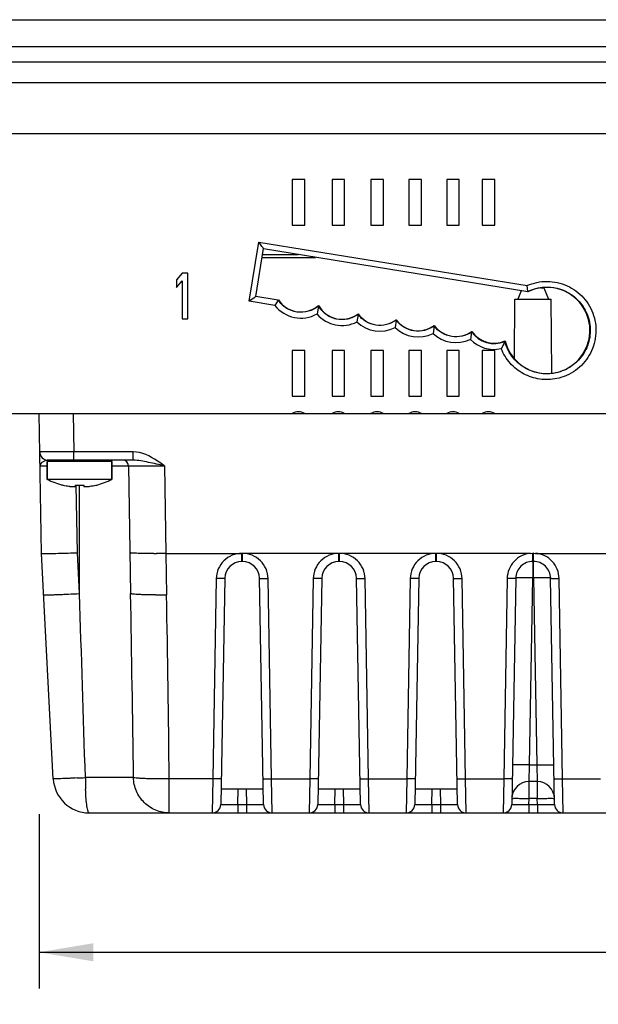
# Model space of a CAD drawing. Units: inches. Extents: x 0 to 40, y 0 to 28.
# Drawn here: x 11.4 to 13.4, y 1.9 to 5.3 of the extents above; entities that cross this region are included whole.
import ezdxf

# ---------------------------------------------------------------- set-up
doc = ezdxf.new("R2010")
doc.units = ezdxf.units.IN
doc.header["$LTSCALE"] = 2.2
doc.header["$MEASUREMENT"] = 0
doc.layers.get('0').update_dxf_attribs({"linetype": 'CONTINUOUS'})
doc.layers.add('02___PRT_ALL_AXES', color=7, linetype='CONTINUOUS')
doc.styles.get("Standard").update_dxf_attribs({"font": 'txt', "width": 0.8})
doc.dimstyles.new('DIMSTYLE_1', dxfattribs={"dimtxt": 0.15625, "dimasz": 0.1875, "dimexe": 0.125, "dimexo": 0.0625, "dimgap": 0.078125, "dimtad": 0, "dimtih": 1, "dimtoh": 1, "dimdec": 1, "dimzin": 0, "dimdsep": 46, "dimtxsty": 'STANDARD', "dimblk": '_FILLED', "dimblk1": '_FILLED', "dimblk2": '_FILLED', "dimcen": 0.09, "dimadec": 0, "dimazin": 0, "dimtp": 0.05, "dimtm": 0.05, "dimtfac": 1, "dimtdec": 1, "dimtofl": 0, "dimtmove": 0, "dimatfit": 3, "dimldrblk": '_FILLED', "dimfxl": 1, "dimtolj": 1, "dimtzin": 0, "dimarcsym": 0})

# ---------------------------------------------------------------- blocks, each defined once
blk = doc.blocks.new('_FILLED')
at = {"color": 0, "linetype": 'BYBLOCK'}
blk.add_solid([(0, 0), (-1, 0.167), (-1, -0.167)], dxfattribs=at)
blk = doc.blocks.new('*D2')
at = {"color": 2, "linetype": 'CONTINUOUS'}
for p, q in [((10.0163, 3.8691), (10.0163, 1.2997)), ((19.8531, 3.8629), (19.8531, 1.2997)), ((10.0163, 1.4247), (14.5441, 1.4247)), ((19.8531, 1.4247), (15.3253, 1.4247))]:
    blk.add_line(p, q, dxfattribs=at)
at = {"color": 2, "linetype": 'CONTINUOUS', "xscale": 0.1875, "yscale": 0.1875, "zscale": 0.1875, "rotation": 180}
blk.add_blockref('_FILLED', (10.0163, 1.4247), dxfattribs=at)
at = {"color": 2, "linetype": 'CONTINUOUS', "xscale": 0.1875, "yscale": 0.1875, "zscale": 0.1875}
blk.add_blockref('_FILLED', (19.8531, 1.4247), dxfattribs=at)
at = {"color": 2, "linetype": 'CONTINUOUS', "insert": (14.9347, 1.5028), "char_height": 0.15625, "width": 0.625, "attachment_point": 2, "line_spacing_factor": 0.9}
blk.add_mtext('249.9', dxfattribs=at)
blk = doc.blocks.new('*D3')
at = {"color": 2, "linetype": 'CONTINUOUS'}
for p, q in [((18.4111, 3.2341), (18.4111, 1.9129)), ((11.4583, 2.5141), (11.4583, 1.9129)), ((11.4583, 2.0379), (14.5441, 2.0379)), ((18.4111, 2.0379), (15.3253, 2.0379))]:
    blk.add_line(p, q, dxfattribs=at)
at = {"color": 2, "linetype": 'CONTINUOUS', "xscale": 0.1875, "yscale": 0.1875, "zscale": 0.1875, "rotation": 180}
blk.add_blockref('_FILLED', (11.4583, 2.0379), dxfattribs=at)
at = {"color": 2, "linetype": 'CONTINUOUS', "xscale": 0.1875, "yscale": 0.1875, "zscale": 0.1875}
blk.add_blockref('_FILLED', (18.4111, 2.0379), dxfattribs=at)
at = {"color": 2, "linetype": 'CONTINUOUS', "insert": (14.9347, 2.1161), "char_height": 0.15625, "width": 0.625, "attachment_point": 2, "line_spacing_factor": 0.9}
blk.add_mtext('176.6', dxfattribs=at)

msp = doc.modelspace()

# ---------------------------------------------------------------- linework, layer by layer
at = {"color": 7, "linetype": 'CONTINUOUS'}
for p, q in [((9.7437, 5.2547), (20.1256, 5.2547)), ((9.7437, 5.1625), (20.1256, 5.1625)), ((9.7437, 5.1099), (20.1256, 5.1099)), ((20.1256, 5.1085), (9.7437, 5.1085)), ((9.4229, 5.038), (20.4465, 5.038)), ((9.5705, 4.8616), (20.2989, 4.8616)), ((12.3315, 4.7037), (12.3315, 4.5463)), ((12.3748, 4.7037), (12.3315, 4.7037)), ((12.3748, 4.5463), (12.3748, 4.7037)), ((12.4692, 4.7037), (12.4692, 4.5463)), ((12.5125, 4.7037), (12.4692, 4.7037)), ((12.5125, 4.5463), (12.5125, 4.7037)), ((12.6033, 4.7037), (12.6033, 4.5463)), ((12.6466, 4.7037), (12.6033, 4.7037)), ((12.6466, 4.5463), (12.6466, 4.7037)), ((12.7345, 4.7037), (12.7345, 4.5463)), ((12.7778, 4.7037), (12.7345, 4.7037)), ((12.7778, 4.5463), (12.7778, 4.7037)), ((12.8648, 4.7037), (12.8648, 4.5463)), ((12.9081, 4.7037), (12.8648, 4.7037)), ((12.9081, 4.5463), (12.9081, 4.7037)), ((12.987, 4.7037), (12.987, 4.5463)), ((13.0303, 4.7037), (12.987, 4.7037)), ((13.0303, 4.5463), (13.0303, 4.7037)), ((12.3315, 4.5463), (12.3748, 4.5463)), ((12.4692, 4.5463), (12.5125, 4.5463)), ((12.6033, 4.5463), (12.6466, 4.5463)), ((12.7345, 4.5463), (12.7778, 4.5463)), ((12.8648, 4.5463), (12.9081, 4.5463)), ((12.987, 4.5463), (13.0303, 4.5463)), ((12.1838, 4.2835), (12.2168, 4.4876)), ((12.2168, 4.4876), (13.1422, 4.3377)), ((12.2063, 4.3002), (12.233, 4.4653)), ((12.233, 4.4654), (13.145, 4.3176)), ((12.233, 4.4653), (12.2342, 4.4638)), ((12.2295, 4.435), (12.4118, 4.435)), ((12.2311, 4.4447), (12.3521, 4.4447)), ((11.9525, 4.3809), (11.9328, 4.3574)), ((11.9328, 4.3574), (11.9328, 4.3306)), ((11.9328, 4.3306), (11.9525, 4.3541)), ((11.9721, 4.3809), (11.9525, 4.3809)), ((11.9525, 4.3541), (11.9525, 4.2234)), ((11.9721, 4.2234), (11.9721, 4.3809)), ((13.1221, 4.32), (13.1103, 4.2907)), ((13.1449, 4.3176), (13.1422, 4.3377)), ((13.19, 4.3297), (13.2, 4.3297)), ((13.2, 4.3297), (13.2158, 4.2907)), ((12.272, 4.2693), (12.1838, 4.2835)), ((12.2064, 4.3002), (12.2078, 4.3012)), ((12.2832, 4.2877), (12.2064, 4.3002)), ((12.2832, 4.2877), (12.272, 4.2693)), ((12.2832, 4.2877), (12.2839, 4.2889)), ((13.0985, 4.088), (13.1003, 4.2903)), ((13.1003, 4.2903), (13.2258, 4.2903)), ((13.228, 4.0372), (13.2258, 4.2903)), ((12.4221, 4.267), (12.4173, 4.2397)), ((12.4221, 4.267), (12.4225, 4.2689)), ((11.9525, 4.2234), (11.9721, 4.2234)), ((12.5591, 4.2381), (12.5552, 4.2124)), ((12.5591, 4.2381), (12.5593, 4.2398)), ((12.6903, 4.2182), (12.6865, 4.1925)), ((12.6903, 4.2182), (12.6906, 4.2199)), ((12.8215, 4.1985), (12.8176, 4.1728)), ((12.8214, 4.1985), (12.8217, 4.2002)), ((12.9509, 4.1776), (12.9464, 4.1519)), ((12.9509, 4.1776), (12.9512, 4.1793)), ((12.3315, 4.1132), (12.3315, 3.9557)), ((12.3748, 4.1132), (12.3315, 4.1132)), ((12.3748, 3.9557), (12.3748, 4.1132)), ((12.4692, 4.1132), (12.4692, 3.9557)), ((12.5125, 4.1132), (12.4692, 4.1132)), ((12.5125, 3.9557), (12.5125, 4.1132)), ((12.6033, 4.1132), (12.6033, 3.9557)), ((12.6466, 4.1132), (12.6033, 4.1132)), ((12.6466, 3.9557), (12.6466, 4.1132)), ((12.7345, 4.1132), (12.7345, 3.9557)), ((12.7778, 4.1132), (12.7345, 4.1132)), ((12.7778, 3.9557), (12.7778, 4.1132)), ((12.8648, 4.1132), (12.8648, 3.9557)), ((12.9081, 4.1132), (12.8648, 4.1132)), ((12.9081, 3.9557), (12.9081, 4.1132)), ((12.987, 4.1132), (12.987, 3.9557)), ((13.0303, 4.1132), (12.987, 4.1132)), ((13.0303, 3.9557), (13.0303, 4.1132)), ((12.3315, 3.9557), (12.3748, 3.9557)), ((12.4692, 3.9557), (12.5125, 3.9557)), ((12.6033, 3.9557), (12.6466, 3.9557)), ((12.7345, 3.9557), (12.7778, 3.9557)), ((12.8648, 3.9557), (12.9081, 3.9557)), ((12.987, 3.9557), (13.0303, 3.9557)), ((10.0331, 3.8966), (19.8363, 3.8966)), ((11.4667, 3.414), (11.4583, 3.8966)), ((11.5764, 3.8966), (11.5787, 3.7639)), ((11.5787, 3.7352), (11.5787, 3.7639)), ((11.7834, 3.7639), (11.5787, 3.7639)), ((11.7834, 3.7352), (11.7834, 3.7639)), ((11.4615, 3.7159), (11.4868, 3.716)), ((11.4897, 3.7352), (11.4863, 3.735)), ((11.4868, 3.7313), (11.4868, 3.6688)), ((11.7093, 3.7313), (11.4868, 3.7313)), ((11.7834, 3.7352), (11.4897, 3.7352)), ((11.7093, 3.7313), (11.7093, 3.6688)), ((11.7093, 3.7159), (11.7666, 3.7159)), ((11.7666, 3.7159), (11.7743, 3.2753)), ((11.8906, 3.7159), (11.8958, 3.414)), ((11.5415, 3.6489), (11.5417, 3.6493)), ((11.5835, 3.6455), (11.5835, 3.6493)), ((11.5907, 3.4161), (11.5866, 3.6493)), ((11.5981, 3.2753), (11.5981, 3.6489)), ((11.6126, 3.6493), (11.6126, 3.6455)), ((11.6544, 3.6493), (11.6547, 3.6489)), ((11.5075, 2.6362), (11.4667, 3.414)), ((11.5491, 3.4148), (11.5588, 3.4151)), ((11.5981, 3.2753), (11.5907, 3.4161)), ((11.8958, 3.414), (11.8637, 3.4136)), ((11.8958, 3.414), (11.8983, 3.271)), ((11.8958, 3.414), (12.1581, 3.4138)), ((12.1581, 3.3858), (12.1581, 3.4138)), ((12.8274, 3.4138), (12.1581, 3.4138)), ((12.1601, 3.3858), (12.1601, 3.4138)), ((12.4927, 3.3858), (12.4927, 3.4138)), ((12.4948, 3.3858), (12.4948, 3.4138)), ((13.1543, 3.414), (12.8274, 3.4138)), ((12.8274, 3.3858), (12.8274, 3.4138)), ((12.8294, 3.3858), (12.8294, 3.4138)), ((13.1543, 3.414), (13.162, 3.4142)), ((13.162, 3.3863), (13.162, 3.4143)), ((13.164, 3.4142), (13.162, 3.4142)), ((13.164, 3.3863), (13.164, 3.4143)), ((13.164, 3.4142), (13.1717, 3.414)), ((13.1717, 3.414), (13.4966, 3.4138)), ((12.1601, 3.3858), (12.1581, 3.3858)), ((12.4948, 3.3858), (12.4927, 3.3858)), ((12.8294, 3.3858), (12.8274, 3.3858)), ((13.164, 3.3863), (13.162, 3.3863)), ((13.162, 3.3849), (13.162, 3.3294)), ((13.164, 3.3294), (13.164, 3.3863)), ((13.103, 3.3284), (13.0893, 2.5477)), ((13.1508, 2.6846), (13.162, 3.3294)), ((13.162, 3.3294), (13.164, 3.3294)), ((13.164, 3.3294), (13.1753, 2.6846)), ((13.2367, 2.5477), (13.2231, 3.3284)), ((12.0695, 3.3268), (12.0574, 2.6362)), ((12.099, 3.3278), (12.0854, 2.5477)), ((12.2328, 2.5477), (12.2192, 3.3278)), ((12.2607, 2.6362), (12.2487, 3.3268)), ((12.4041, 3.3268), (12.3921, 2.6362)), ((12.4337, 3.3278), (12.4201, 2.5477)), ((12.5674, 2.5477), (12.5538, 3.3278)), ((12.5954, 2.6362), (12.5833, 3.3268)), ((12.7388, 3.3268), (12.7267, 2.6362)), ((12.7683, 3.3278), (12.7547, 2.5477)), ((12.9021, 2.5477), (12.8884, 3.3278)), ((12.93, 2.6362), (12.918, 3.3268)), ((13.0734, 3.3274), (13.0614, 2.6362)), ((13.2647, 2.6362), (13.2526, 3.3274)), ((11.5567, 3.2733), (11.5598, 3.2734)), ((11.86, 3.2706), (11.8567, 3.2706)), ((13.1488, 2.6266), (13.1508, 2.6846)), ((13.1508, 2.6846), (13.1753, 2.6846)), ((13.1753, 2.6846), (13.1773, 2.6266)), ((11.5898, 2.6391), (11.5831, 2.6388)), ((11.7843, 2.6405), (11.6181, 2.6405)), ((11.9076, 2.5187), (11.9076, 2.6362)), ((12.0574, 2.6362), (11.9076, 2.6362)), ((12.0574, 2.6362), (12.0559, 2.5187)), ((12.2607, 2.6362), (12.3921, 2.6362)), ((12.2623, 2.5187), (12.2607, 2.6362)), ((12.3921, 2.6362), (12.3905, 2.5187)), ((12.5954, 2.6362), (12.7267, 2.6362)), ((12.5969, 2.5187), (12.5954, 2.6362)), ((12.7267, 2.6362), (12.7252, 2.5187)), ((12.93, 2.6362), (13.0614, 2.6362)), ((12.9316, 2.5187), (12.93, 2.6362)), ((13.0614, 2.6362), (13.0598, 2.5187)), ((13.1488, 2.5685), (13.1488, 2.6266)), ((13.1773, 2.6266), (13.1488, 2.6266)), ((13.1773, 2.6266), (13.1773, 2.5685)), ((13.2647, 2.6362), (13.396, 2.6362)), ((13.2662, 2.5187), (13.2647, 2.6362)), ((12.0863, 2.6014), (12.2318, 2.6014)), ((12.1445, 2.5477), (12.1454, 2.6014)), ((12.1728, 2.6014), (12.1737, 2.5477)), ((12.421, 2.6014), (12.5665, 2.6014)), ((12.4791, 2.5477), (12.48, 2.6014)), ((12.5074, 2.6014), (12.5084, 2.5477)), ((12.7556, 2.6014), (12.9011, 2.6014)), ((12.8137, 2.5477), (12.8147, 2.6014)), ((12.8421, 2.6014), (12.843, 2.5477)), ((12.1445, 2.5477), (12.1445, 2.5187)), ((12.1445, 2.5477), (12.1737, 2.5477)), ((12.1737, 2.5477), (12.1737, 2.5187)), ((12.4791, 2.5477), (12.4791, 2.5187)), ((12.4791, 2.5477), (12.5084, 2.5477)), ((12.5084, 2.5477), (12.5084, 2.5187)), ((12.8137, 2.5477), (12.8137, 2.5187)), ((12.8137, 2.5477), (12.843, 2.5477)), ((12.843, 2.5477), (12.843, 2.5187)), ((13.1484, 2.5477), (13.1488, 2.5685)), ((13.1484, 2.5477), (13.1484, 2.5187)), ((13.1484, 2.5477), (13.1777, 2.5477)), ((13.1773, 2.5685), (13.1488, 2.5685)), ((13.1777, 2.5477), (13.1773, 2.5685)), ((13.1777, 2.5477), (13.1777, 2.5187)), ((11.6313, 2.5187), (15.5528, 2.5187))]:
    msp.add_line(p, q, dxfattribs=at)
for centre, radius, start, end in [((12.3619, 4.3393), 0.114, 217.889, 299.0889), ((12.5036, 4.3141), 0.114, 220.7573, 296.879), ((12.6347, 4.294), 0.114, 225.7104, 297.0312), ((12.7658, 4.2743), 0.114, 225.8946, 297.0334), ((13.0281, 4.2317), 0.0943, 215.0241, 293.3559), ((12.8969, 4.2546), 0.1139, 225.8923, 295.7053), ((13.0281, 4.2314), 0.1139, 224.2047, 282.5523), ((12.4678, 4.4371), 0.6651, 333.9634, 334.1184), ((12.3531, 3.8573), 0.0449, 61.1892, 118.8108), ((12.4909, 3.8573), 0.0449, 61.1892, 118.8108), ((12.6249, 3.8573), 0.0449, 61.1892, 118.8108), ((12.7561, 3.8573), 0.0449, 61.1892, 118.8108), ((12.8864, 3.8573), 0.0449, 61.1892, 118.8108), ((13.0087, 3.8573), 0.0449, 61.1892, 118.8108), ((11.4897, 3.7644), 0.0291, 181, 270), ((11.4908, 3.7313), 0.00394, 90, 180), ((11.7053, 3.7313), 0.00394, 0, 90), ((11.7469, 3.7155), 0.0197, 1, 90), ((11.5981, 3.8889), 0.2465, 243.1849, 256.0904), ((11.5981, 3.8889), 0.2465, 283.9096, 296.8151), ((11.5981, 3.8889), 0.2461, 256.7591, 261.4445), ((11.5835, 3.7917), 0.1478, 261.4413, 262.6386), ((11.5981, 3.9216), 0.2727, 266.938, 273.062), ((11.6127, 3.7917), 0.1479, 277.3614, 278.5586), ((11.5981, 3.8889), 0.2461, 278.5555, 283.2409), ((11.3528, 10.2181), 6.8061, 271.73413, 272.00295), ((11.8468, 4.7336), 1.3201, 270.3195, 270.7337), ((12.1581, 3.3268), 0.0591, 90, 179), ((12.1601, 3.3268), 0.0591, 1, 90), ((12.4927, 3.3268), 0.0591, 90, 179), ((12.4948, 3.3268), 0.0591, 1, 90), ((12.8274, 3.3268), 0.0591, 90, 179), ((12.8294, 3.3268), 0.0591, 1, 90), ((11.2446, 10.0107), 6.7447, 272.67834, 273.00366), ((-176.7077, -0.0136), 188.5107, 0.806731, 0.999689), ((11.8581, 5.5717), 2.301, 270.0458, 270.9994), ((-102.8535, 1.2728), 114.7692, 0.680658, 0.99759), ((11.6313, 2.6427), 0.124, 183, 270), ((11.12, 12.3822), 9.7544, 272.76071, 272.92681), ((12.7293, 2.6423), 1.1112, 180.0892, 181.7089), ((13.1488, 2.5675), 0.0591, 90.0001, 179.0029), ((13.1773, 2.5675), 0.0591, 1, 90), ((12.6175, 2.6391), 0.9994, 181.7177, 182.212), ((12.0559, 2.5482), 0.0295, 270, 359), ((12.2623, 2.5482), 0.0295, 181, 270), ((12.3905, 2.5482), 0.0295, 270, 359), ((12.5969, 2.5482), 0.0295, 181, 270), ((12.7252, 2.5482), 0.0295, 270, 359), ((12.9316, 2.5482), 0.0295, 181, 270), ((13.0598, 2.5482), 0.0295, 270, 359), ((13.2662, 2.5482), 0.0295, 181, 270)]:
    msp.add_arc(centre, radius, start, end, dxfattribs=at)
for centre, major_axis, start_param, end_param in [((13.2103, 4.1828), (0, 0.1486), 1.815647, 6.737452), ((12.3619, 4.3395), (0, 0.093), -4.136325, -2.432558), ((12.5036, 4.3143), (0, 0.093), -4.202575, -2.499843), ((12.6347, 4.2943), (0, 0.093), -4.087351, -2.497426), ((12.7658, 4.2746), (0, 0.093), -4.083896, -2.497491), ((12.8969, 4.2549), (0, 0.093), -4.083831, -2.519496), ((13.028, 4.2317), (0, 0.093), -4.114479, -2.718998)]:
    msp.add_ellipse(centre, major_axis=major_axis, ratio=1, start_param=start_param, end_param=end_param, dxfattribs=at)
for points, knots in [([(12.233, 4.4653), (12.2324, 4.4662), (12.2268, 4.4734), (12.2215, 4.481), (12.2168, 4.4876)], [0, 0, 0, 0, 0.111533, 1, 1, 1, 1]), ([(13.1422, 4.3377), (13.1637, 4.3471), (13.2113, 4.357), (13.282, 4.3416), (13.3406, 4.2987), (13.3765, 4.2357), (13.3837, 4.1635), (13.361, 4.0946), (13.3122, 4.041), (13.2677, 4.0214), (13.2447, 4.0167)], [0, 0, 0, 0, 0.125016, 0.250015, 0.375018, 0.500013, 0.625003, 0.749995, 0.874994, 1, 1, 1, 1]), ([(13.145, 4.3176), (13.1627, 4.3262), (13.202, 4.3364), (13.2619, 4.3277), (13.3139, 4.2965), (13.3498, 4.2476), (13.364, 4.1887), (13.3542, 4.1288), (13.3222, 4.0774), (13.289, 4.054), (13.271, 4.046)], [0, 0, 0, 0, 0.12502, 0.250018, 0.375025, 0.500022, 0.625012, 0.75, 0.874996, 1, 1, 1, 1]), ([(12.2064, 4.3002), (12.2055, 4.2996), (12.1982, 4.2937), (12.1905, 4.2884), (12.1838, 4.2835)], [0, 0, 0, 0, 0.111737, 1, 1, 1, 1]), ([(12.4221, 4.267), (12.412, 4.2587), (12.388, 4.246), (12.3476, 4.2436), (12.3097, 4.2577), (12.2904, 4.2768), (12.2832, 4.2877)], [0, 0, 0, 0, 0.250022, 0.500011, 0.749993, 1, 1, 1, 1]), ([(12.5591, 4.2381), (12.5485, 4.2305), (12.5238, 4.2194), (12.4836, 4.2194), (12.4468, 4.2357), (12.4287, 4.2558), (12.4221, 4.267)], [0, 0, 0, 0, 0.250025, 0.500015, 0.749996, 1, 1, 1, 1]), ([(12.6903, 4.2182), (12.6805, 4.211), (12.6577, 4.2004), (12.6202, 4.1987), (12.5849, 4.2114), (12.5663, 4.2283), (12.5591, 4.2381)], [0, 0, 0, 0, 0.25002, 0.500011, 0.749995, 1, 1, 1, 1]), ([(12.8214, 4.1985), (12.8116, 4.1913), (12.7889, 4.1807), (12.7515, 4.179), (12.7162, 4.1916), (12.6976, 4.2084), (12.6903, 4.2182)], [0, 0, 0, 0, 0.25002, 0.500011, 0.749995, 1, 1, 1, 1]), ([(12.9509, 4.1776), (12.941, 4.1708), (12.9184, 4.1607), (12.8816, 4.1596), (12.8469, 4.1723), (12.8286, 4.1889), (12.8214, 4.1985)], [0, 0, 0, 0, 0.25002, 0.500011, 0.749995, 1, 1, 1, 1]), ([(13.0654, 4.1452), (13.0649, 4.1442), (13.0611, 4.1357), (13.0567, 4.1274), (13.0528, 4.1202)], [0, 0, 0, 0, 0.120118, 1, 1, 1, 1]), ([(13.271, 4.046), (13.2514, 4.0373), (13.2078, 4.0284), (13.1432, 4.0438), (13.091, 4.0847), (13.0708, 4.1244), (13.0654, 4.1452)], [0, 0, 0, 0, 0.250012, 0.500024, 0.750001, 1, 1, 1, 1]), ([(13.2447, 4.0167), (13.2255, 4.0127), (13.1853, 4.0115), (13.1283, 4.0304), (13.0811, 4.0676), (13.06, 4.1019), (13.0528, 4.1202)], [0, 0, 0, 0, 0.25001, 0.500022, 0.749989, 1, 1, 1, 1]), ([(11.5787, 3.7639), (11.571, 3.7638), (11.556, 3.7638), (11.5341, 3.7637), (11.5139, 3.7637), (11.4962, 3.7636), (11.4834, 3.7636), (11.4749, 3.7637), (11.4699, 3.7637), (11.4661, 3.7637), (11.4635, 3.7637), (11.462, 3.7638), (11.4612, 3.7638), (11.4609, 3.7639), (11.4606, 3.7638), (11.4606, 3.7639)], [0, 0, 0, 0, 0.195096, 0.382961, 0.555861, 0.707346, 0.831599, 0.88199, 0.923891, 0.956921, 0.980745, 0.989131, 0.995144, 0.998769, 1, 1, 1, 1]), ([(11.8906, 3.7159), (11.8825, 3.7217), (11.8508, 3.7444), (11.8128, 3.7639), (11.7834, 3.7639)], [0, 0, 0, 0, 0.252622, 1, 1, 1, 1]), ([(11.4863, 3.735), (11.4829, 3.7344), (11.4765, 3.7322), (11.4672, 3.7269), (11.4614, 3.7202), (11.4615, 3.7159)], [0, 0, 0, 0, 0.318206, 0.603157, 1, 1, 1, 1]), ([(11.7666, 3.7159), (11.7666, 3.7159), (11.7669, 3.7159), (11.7672, 3.716), (11.768, 3.7159), (11.7696, 3.716), (11.7723, 3.716), (11.7764, 3.716), (11.7816, 3.716), (11.7878, 3.716), (11.795, 3.716), (11.8064, 3.716), (11.8226, 3.716), (11.8437, 3.716), (11.8667, 3.7159), (11.8825, 3.7159), (11.8906, 3.7159)], [0, 0, 0, 0, 0.001215, 0.00483, 0.010836, 0.01922, 0.043061, 0.076116, 0.118068, 0.16852, 0.226973, 0.29288, 0.444426, 0.617302, 0.804926, 1, 1, 1, 1]), ([(11.8906, 3.7159), (11.8723, 3.7199), (11.8453, 3.726), (11.8097, 3.733), (11.7921, 3.7352), (11.7834, 3.7352)], [0, 0, 0, 0, 0.514123, 0.760516, 1, 1, 1, 1]), ([(11.5645, 3.6451), (11.5658, 3.6449), (11.5683, 3.6446), (11.5718, 3.6443), (11.5751, 3.6441), (11.5779, 3.6441), (11.58, 3.6442), (11.5813, 3.6444), (11.5821, 3.6445), (11.5827, 3.6447), (11.5831, 3.6449), (11.5834, 3.6452), (11.5835, 3.6454), (11.5835, 3.6455)], [0, 0, 0, 0, 0.19812, 0.384915, 0.55428, 0.70076, 0.819862, 0.868125, 0.908542, 0.941112, 0.966185, 0.984871, 1, 1, 1, 1]), ([(11.6126, 3.6455), (11.6126, 3.6454), (11.6127, 3.6452), (11.613, 3.6449), (11.6135, 3.6447), (11.6141, 3.6445), (11.6148, 3.6444), (11.6162, 3.6442), (11.6182, 3.6441), (11.621, 3.6441), (11.6243, 3.6443), (11.6279, 3.6446), (11.6303, 3.6449), (11.6316, 3.6451)], [0, 0, 0, 0, 0.015129, 0.033816, 0.058889, 0.091459, 0.131876, 0.180139, 0.299242, 0.445722, 0.615084, 0.801877, 1, 1, 1, 1]), ([(11.4667, 3.414), (11.4687, 3.4137), (11.473, 3.4134), (11.4805, 3.4135), (11.4949, 3.4135), (11.5181, 3.414), (11.538, 3.4145), (11.5491, 3.4148)], [0, 0, 0, 0, 0.070764, 0.157264, 0.275459, 0.595203, 1, 1, 1, 1]), ([(11.8542, 3.4135), (11.8431, 3.4134), (11.8272, 3.4135), (11.8073, 3.4137), (11.7953, 3.414), (11.7856, 3.4144), (11.7791, 3.4148), (11.7753, 3.4151), (11.7735, 3.4154), (11.7724, 3.4157), (11.7718, 3.416), (11.7718, 3.4161)], [0, 0, 0, 0, 0.403675, 0.575839, 0.722606, 0.840599, 0.927093, 0.957903, 0.980202, 0.994024, 1, 1, 1, 1]), ([(12.1581, 3.4138), (12.1467, 3.4138), (12.1236, 3.4093), (12.0944, 3.39), (12.0746, 3.3611), (12.0697, 3.3382), (12.0695, 3.3268)], [0, 0, 0, 0, 0.250118, 0.500108, 0.750018, 1, 1, 1, 1]), ([(12.2487, 3.3268), (12.2485, 3.3381), (12.2436, 3.3611), (12.2238, 3.39), (12.1946, 3.4093), (12.1715, 3.4138), (12.1601, 3.4138)], [0, 0, 0, 0, 0.249813, 0.499677, 0.749712, 1, 1, 1, 1]), ([(12.4927, 3.4138), (12.4813, 3.4138), (12.4583, 3.4093), (12.429, 3.39), (12.4092, 3.3611), (12.4043, 3.3382), (12.4041, 3.3268)], [0, 0, 0, 0, 0.250118, 0.500108, 0.750018, 1, 1, 1, 1]), ([(12.5833, 3.3268), (12.5831, 3.3381), (12.5782, 3.3611), (12.5584, 3.39), (12.5292, 3.4093), (12.5062, 3.4138), (12.4948, 3.4138)], [0, 0, 0, 0, 0.249813, 0.499677, 0.749712, 1, 1, 1, 1]), ([(12.8274, 3.4138), (12.816, 3.4138), (12.7929, 3.4093), (12.7637, 3.39), (12.7439, 3.3611), (12.739, 3.3382), (12.7388, 3.3268)], [0, 0, 0, 0, 0.250118, 0.500108, 0.750018, 1, 1, 1, 1]), ([(12.918, 3.3268), (12.9178, 3.3381), (12.9129, 3.3611), (12.8931, 3.39), (12.8639, 3.4093), (12.8408, 3.4138), (12.8294, 3.4138)], [0, 0, 0, 0, 0.249813, 0.499677, 0.749712, 1, 1, 1, 1]), ([(13.1543, 3.414), (13.1436, 3.4131), (13.1223, 3.4071), (13.0958, 3.3875), (13.078, 3.3597), (13.0736, 3.3381), (13.0734, 3.3274)], [0, 0, 0, 0, 0.250173, 0.500206, 0.750133, 1, 1, 1, 1]), ([(13.2526, 3.3274), (13.2524, 3.3381), (13.248, 3.3598), (13.2303, 3.3876), (13.2037, 3.4072), (13.1824, 3.4131), (13.1717, 3.414)], [0, 0, 0, 0, 0.249875, 0.499805, 0.749832, 1, 1, 1, 1]), ([(13.162, 3.3863), (13.1544, 3.3863), (13.1391, 3.3833), (13.1196, 3.3705), (13.1064, 3.3513), (13.1031, 3.336), (13.103, 3.3284)], [0, 0, 0, 0, 0.25024, 0.500282, 0.750141, 1, 1, 1, 1]), ([(13.2231, 3.3284), (13.2229, 3.336), (13.2197, 3.3512), (13.2065, 3.3705), (13.187, 3.3833), (13.1716, 3.3863), (13.164, 3.3863)], [0, 0, 0, 0, 0.249689, 0.499504, 0.74959, 1, 1, 1, 1]), ([(13.103, 3.3284), (13.103, 3.3282), (13.1019, 3.328), (13.1005, 3.3278), (13.0976, 3.3276), (13.0941, 3.3274), (13.0896, 3.3273), (13.0827, 3.3272), (13.0772, 3.3273), (13.0734, 3.3274)], [0, 0, 0, 0, 0.021703, 0.079137, 0.171654, 0.295637, 0.446582, 0.618865, 1, 1, 1, 1]), ([(13.162, 3.3294), (13.1545, 3.3295), (13.1436, 3.3296), (13.1297, 3.3298), (13.1208, 3.3298), (13.1136, 3.3298), (13.1086, 3.3297), (13.1057, 3.3296), (13.1042, 3.3296), (13.1036, 3.3294), (13.103, 3.3295), (13.103, 3.3294)], [0, 0, 0, 0, 0.38254, 0.555305, 0.706721, 0.831067, 0.923448, 0.95653, 0.980391, 0.994879, 1, 1, 1, 1]), ([(13.2231, 3.3294), (13.2231, 3.3295), (13.2225, 3.3294), (13.2218, 3.3296), (13.2203, 3.3296), (13.2174, 3.3297), (13.2125, 3.3298), (13.2052, 3.3298), (13.1964, 3.3298), (13.1825, 3.3296), (13.1715, 3.3295), (13.164, 3.3294)], [0, 0, 0, 0, 0.005124, 0.019617, 0.043482, 0.076569, 0.168959, 0.293301, 0.444714, 0.617473, 1, 1, 1, 1]), ([(13.2231, 3.3284), (13.2231, 3.3282), (13.2242, 3.328), (13.2256, 3.3278), (13.2284, 3.3276), (13.232, 3.3274), (13.2364, 3.3273), (13.2434, 3.3272), (13.2488, 3.3273), (13.2526, 3.3274)], [0, 0, 0, 0, 0.021703, 0.079137, 0.171654, 0.295637, 0.446582, 0.618865, 1, 1, 1, 1]), ([(12.099, 3.3278), (12.099, 3.3276), (12.0979, 3.3274), (12.0965, 3.3272), (12.0937, 3.327), (12.0901, 3.3268), (12.0857, 3.3267), (12.0787, 3.3267), (12.0733, 3.3267), (12.0695, 3.3268)], [0, 0, 0, 0, 0.021703, 0.079137, 0.171654, 0.295637, 0.446582, 0.618865, 1, 1, 1, 1]), ([(12.2192, 3.3278), (12.2192, 3.3276), (12.2203, 3.3274), (12.2216, 3.3272), (12.2245, 3.327), (12.2281, 3.3268), (12.2325, 3.3267), (12.2394, 3.3267), (12.2449, 3.3267), (12.2487, 3.3268)], [0, 0, 0, 0, 0.021703, 0.079137, 0.171654, 0.295637, 0.446582, 0.618865, 1, 1, 1, 1]), ([(12.4337, 3.3278), (12.4337, 3.3276), (12.4326, 3.3274), (12.4312, 3.3272), (12.4283, 3.327), (12.4248, 3.3268), (12.4203, 3.3267), (12.4134, 3.3267), (12.4079, 3.3267), (12.4041, 3.3268)], [0, 0, 0, 0, 0.021703, 0.079137, 0.171654, 0.295637, 0.446582, 0.618865, 1, 1, 1, 1]), ([(12.5538, 3.3278), (12.5538, 3.3276), (12.5549, 3.3274), (12.5563, 3.3272), (12.5591, 3.327), (12.5627, 3.3268), (12.5671, 3.3267), (12.5741, 3.3267), (12.5796, 3.3267), (12.5833, 3.3268)], [0, 0, 0, 0, 0.021703, 0.079137, 0.171654, 0.295637, 0.446582, 0.618865, 1, 1, 1, 1]), ([(12.7683, 3.3278), (12.7683, 3.3276), (12.7672, 3.3274), (12.7658, 3.3272), (12.763, 3.327), (12.7594, 3.3268), (12.755, 3.3267), (12.748, 3.3267), (12.7426, 3.3267), (12.7388, 3.3268)], [0, 0, 0, 0, 0.021703, 0.079137, 0.171654, 0.295637, 0.446582, 0.618865, 1, 1, 1, 1]), ([(12.8884, 3.3278), (12.8884, 3.3276), (12.8896, 3.3274), (12.8909, 3.3272), (12.8938, 3.327), (12.8973, 3.3268), (12.9018, 3.3267), (12.9087, 3.3267), (12.9142, 3.3267), (12.918, 3.3268)], [0, 0, 0, 0, 0.021703, 0.079137, 0.171654, 0.295637, 0.446582, 0.618865, 1, 1, 1, 1]), ([(11.4742, 3.271), (11.4742, 3.2709), (11.475, 3.2708), (11.4759, 3.2707), (11.4778, 3.2707), (11.4803, 3.2706), (11.4835, 3.2707), (11.4891, 3.2707), (11.4978, 3.271), (11.5098, 3.2713), (11.5239, 3.2719), (11.5398, 3.2725), (11.5509, 3.273), (11.5567, 3.2733)], [0, 0, 0, 0, 0.004883, 0.01832, 0.040422, 0.071115, 0.110278, 0.157651, 0.275804, 0.422934, 0.595424, 0.789262, 1, 1, 1, 1]), ([(11.8567, 3.2706), (11.8456, 3.2707), (11.8297, 3.2708), (11.8098, 3.2714), (11.7977, 3.2719), (11.7882, 3.2725), (11.7807, 3.2733), (11.777, 3.274), (11.7743, 3.2747), (11.7743, 3.2753)], [0, 0, 0, 0, 0.402425, 0.574071, 0.720587, 0.838432, 0.925081, 0.978699, 1, 1, 1, 1]), ([(13.1508, 2.6846), (13.1432, 2.6847), (13.1323, 2.6849), (13.1184, 2.685), (13.1096, 2.685), (13.1023, 2.685), (13.0974, 2.685), (13.0945, 2.6848), (13.093, 2.6848), (13.0923, 2.6847), (13.0917, 2.6847), (13.0917, 2.6846)], [0, 0, 0, 0, 0.382527, 0.555286, 0.706699, 0.83104, 0.923431, 0.956518, 0.980383, 0.994876, 1, 1, 1, 1]), ([(13.1753, 2.6846), (13.1828, 2.6847), (13.1937, 2.6849), (13.2076, 2.685), (13.2165, 2.685), (13.2237, 2.685), (13.2287, 2.685), (13.2316, 2.6848), (13.2331, 2.6848), (13.2337, 2.6847), (13.2343, 2.6847), (13.2343, 2.6846)], [0, 0, 0, 0, 0.382527, 0.555286, 0.706699, 0.83104, 0.923431, 0.956518, 0.980383, 0.994876, 1, 1, 1, 1]), ([(11.5831, 2.6388), (11.5778, 2.6386), (11.5675, 2.6381), (11.5528, 2.6374), (11.5399, 2.6369), (11.5289, 2.6365), (11.521, 2.6362), (11.5159, 2.6361), (11.513, 2.6361), (11.5107, 2.6361), (11.509, 2.636), (11.5082, 2.6362), (11.5075, 2.6361), (11.5075, 2.6362)], [0, 0, 0, 0, 0.213134, 0.407968, 0.58046, 0.727001, 0.844311, 0.891245, 0.930005, 0.960352, 0.982169, 0.995377, 1, 1, 1, 1]), ([(11.9076, 2.6362), (11.8928, 2.636), (11.8712, 2.636), (11.8436, 2.6363), (11.8256, 2.6368), (11.8104, 2.6375), (11.7984, 2.6382), (11.7901, 2.6392), (11.7857, 2.6399), (11.7843, 2.6405)], [0, 0, 0, 0, 0.359046, 0.523523, 0.670573, 0.795386, 0.893773, 0.962618, 1, 1, 1, 1]), ([(11.9076, 2.5187), (11.8917, 2.5187), (11.8596, 2.525), (11.8189, 2.5521), (11.7914, 2.5925), (11.7845, 2.6246), (11.7843, 2.6405)], [0, 0, 0, 0, 0.249363, 0.499072, 0.749324, 1, 1, 1, 1]), ([(12.087, 2.6372), (12.087, 2.637), (12.0859, 2.6369), (12.0845, 2.6366), (12.0816, 2.6365), (12.0781, 2.6363), (12.0736, 2.6362), (12.0667, 2.6361), (12.0612, 2.6362), (12.0574, 2.6362)], [0, 0, 0, 0, 0.021703, 0.079137, 0.171654, 0.295637, 0.446582, 0.618865, 1, 1, 1, 1]), ([(12.2312, 2.6372), (12.2312, 2.637), (12.2323, 2.6369), (12.2337, 2.6366), (12.2366, 2.6365), (12.2401, 2.6363), (12.2445, 2.6362), (12.2515, 2.6361), (12.257, 2.6362), (12.2607, 2.6362)], [0, 0, 0, 0, 0.021703, 0.079137, 0.171654, 0.295637, 0.446582, 0.618865, 1, 1, 1, 1]), ([(12.4216, 2.6372), (12.4216, 2.637), (12.4205, 2.6369), (12.4191, 2.6366), (12.4163, 2.6365), (12.4127, 2.6363), (12.4083, 2.6362), (12.4013, 2.6361), (12.3959, 2.6362), (12.3921, 2.6362)], [0, 0, 0, 0, 0.021703, 0.079137, 0.171654, 0.295637, 0.446582, 0.618865, 1, 1, 1, 1]), ([(12.5659, 2.6372), (12.5659, 2.637), (12.567, 2.6369), (12.5683, 2.6366), (12.5712, 2.6365), (12.5748, 2.6363), (12.5792, 2.6362), (12.5861, 2.6361), (12.5916, 2.6362), (12.5954, 2.6362)], [0, 0, 0, 0, 0.021703, 0.079137, 0.171654, 0.295637, 0.446582, 0.618865, 1, 1, 1, 1]), ([(12.7563, 2.6372), (12.7563, 2.637), (12.7552, 2.6369), (12.7538, 2.6366), (12.7509, 2.6365), (12.7474, 2.6363), (12.7429, 2.6362), (12.736, 2.6361), (12.7305, 2.6362), (12.7267, 2.6362)], [0, 0, 0, 0, 0.021703, 0.079137, 0.171654, 0.295637, 0.446582, 0.618865, 1, 1, 1, 1]), ([(12.9005, 2.6372), (12.9005, 2.637), (12.9016, 2.6369), (12.903, 2.6366), (12.9058, 2.6365), (12.9094, 2.6363), (12.9138, 2.6362), (12.9208, 2.6361), (12.9263, 2.6362), (12.93, 2.6362)], [0, 0, 0, 0, 0.021703, 0.079137, 0.171654, 0.295637, 0.446582, 0.618865, 1, 1, 1, 1]), ([(13.0909, 2.6372), (13.0909, 2.637), (13.0898, 2.6369), (13.0884, 2.6366), (13.0856, 2.6365), (13.082, 2.6363), (13.0776, 2.6362), (13.0706, 2.6361), (13.0651, 2.6362), (13.0614, 2.6362)], [0, 0, 0, 0, 0.021703, 0.079137, 0.171654, 0.295637, 0.446582, 0.618865, 1, 1, 1, 1]), ([(13.2351, 2.6372), (13.2351, 2.637), (13.2362, 2.6369), (13.2376, 2.6366), (13.2405, 2.6365), (13.244, 2.6363), (13.2485, 2.6362), (13.2554, 2.6361), (13.2609, 2.6362), (13.2647, 2.6362)], [0, 0, 0, 0, 0.021703, 0.079137, 0.171654, 0.295637, 0.446582, 0.618865, 1, 1, 1, 1]), ([(11.6313, 2.5187), (11.6305, 2.5187), (11.6286, 2.5208), (11.626, 2.5282), (11.6229, 2.5443), (11.6204, 2.5696), (11.6193, 2.5895), (11.6189, 2.6005)], [0, 0, 0, 0, 0.029616, 0.086112, 0.290258, 0.604095, 1, 1, 1, 1]), ([(12.0854, 2.5477), (12.0854, 2.5476), (12.086, 2.5477), (12.0866, 2.5475), (12.0882, 2.5476), (12.0901, 2.5475), (12.0925, 2.5475), (12.0968, 2.5475), (12.1032, 2.5475), (12.1121, 2.5475), (12.126, 2.5476), (12.1369, 2.5476), (12.1445, 2.5477)], [0, 0, 0, 0, 0.004877, 0.019264, 0.043084, 0.076124, 0.118042, 0.168465, 0.292762, 0.444259, 0.617116, 1, 1, 1, 1]), ([(12.1737, 2.5477), (12.1813, 2.5476), (12.1922, 2.5476), (12.2061, 2.5475), (12.2149, 2.5475), (12.2214, 2.5475), (12.2256, 2.5475), (12.2281, 2.5475), (12.23, 2.5476), (12.2315, 2.5475), (12.2322, 2.5477), (12.2328, 2.5476), (12.2328, 2.5477)], [0, 0, 0, 0, 0.382633, 0.555461, 0.706994, 0.831358, 0.88181, 0.923777, 0.956862, 0.980701, 0.995111, 1, 1, 1, 1]), ([(12.4201, 2.5477), (12.4201, 2.5476), (12.4207, 2.5477), (12.4213, 2.5475), (12.4228, 2.5476), (12.4247, 2.5475), (12.4272, 2.5475), (12.4314, 2.5475), (12.4379, 2.5475), (12.4467, 2.5475), (12.4606, 2.5476), (12.4716, 2.5476), (12.4791, 2.5477)], [0, 0, 0, 0, 0.004877, 0.019264, 0.043084, 0.076124, 0.118042, 0.168465, 0.292762, 0.444259, 0.617116, 1, 1, 1, 1]), ([(12.5084, 2.5477), (12.5159, 2.5476), (12.5268, 2.5476), (12.5408, 2.5475), (12.5496, 2.5475), (12.556, 2.5475), (12.5603, 2.5475), (12.5628, 2.5475), (12.5647, 2.5476), (12.5662, 2.5475), (12.5668, 2.5477), (12.5674, 2.5476), (12.5674, 2.5477)], [0, 0, 0, 0, 0.382633, 0.555461, 0.706994, 0.831358, 0.88181, 0.923777, 0.956862, 0.980701, 0.995111, 1, 1, 1, 1]), ([(12.7547, 2.5477), (12.7547, 2.5476), (12.7553, 2.5477), (12.7559, 2.5475), (12.7575, 2.5476), (12.7593, 2.5475), (12.7618, 2.5475), (12.7661, 2.5475), (12.7725, 2.5475), (12.7813, 2.5475), (12.7953, 2.5476), (12.8062, 2.5476), (12.8137, 2.5477)], [0, 0, 0, 0, 0.004877, 0.019264, 0.043084, 0.076124, 0.118042, 0.168465, 0.292762, 0.444259, 0.617116, 1, 1, 1, 1]), ([(12.843, 2.5477), (12.8505, 2.5476), (12.8615, 2.5476), (12.8754, 2.5475), (12.8842, 2.5475), (12.8907, 2.5475), (12.8949, 2.5475), (12.8974, 2.5475), (12.8993, 2.5476), (12.9008, 2.5475), (12.9015, 2.5477), (12.9021, 2.5476), (12.9021, 2.5477)], [0, 0, 0, 0, 0.382633, 0.555461, 0.706994, 0.831358, 0.88181, 0.923777, 0.956862, 0.980701, 0.995111, 1, 1, 1, 1]), ([(13.0893, 2.5477), (13.0893, 2.5476), (13.0899, 2.5477), (13.0906, 2.5475), (13.0921, 2.5476), (13.094, 2.5475), (13.0965, 2.5475), (13.1007, 2.5475), (13.1072, 2.5475), (13.116, 2.5475), (13.1299, 2.5476), (13.1409, 2.5476), (13.1484, 2.5477)], [0, 0, 0, 0, 0.004877, 0.019264, 0.043084, 0.076124, 0.118042, 0.168465, 0.292762, 0.444259, 0.617116, 1, 1, 1, 1]), ([(13.0897, 2.5685), (13.0897, 2.5686), (13.0903, 2.5686), (13.091, 2.5688), (13.0925, 2.5688), (13.0953, 2.5689), (13.1003, 2.569), (13.1075, 2.569), (13.1164, 2.5689), (13.1303, 2.5688), (13.1412, 2.5687), (13.1488, 2.5685)], [0, 0, 0, 0, 0.005124, 0.019619, 0.043486, 0.076574, 0.168971, 0.293325, 0.444753, 0.617517, 1, 1, 1, 1]), ([(13.1773, 2.5685), (13.1848, 2.5687), (13.1958, 2.5688), (13.2097, 2.5689), (13.2185, 2.569), (13.2257, 2.569), (13.2307, 2.5689), (13.2336, 2.5688), (13.2351, 2.5688), (13.2358, 2.5686), (13.2363, 2.5686), (13.2363, 2.5685)], [0, 0, 0, 0, 0.382527, 0.555286, 0.706699, 0.831041, 0.923431, 0.956518, 0.980383, 0.994876, 1, 1, 1, 1]), ([(13.1777, 2.5477), (13.1852, 2.5476), (13.1961, 2.5476), (13.21, 2.5475), (13.2189, 2.5475), (13.2253, 2.5475), (13.2296, 2.5475), (13.2321, 2.5475), (13.2339, 2.5476), (13.2355, 2.5475), (13.2361, 2.5477), (13.2367, 2.5476), (13.2367, 2.5477)], [0, 0, 0, 0, 0.382638, 0.555466, 0.706999, 0.831359, 0.881811, 0.923777, 0.956861, 0.980701, 0.995111, 1, 1, 1, 1])]:
    msp.add_open_spline(points, degree=3, knots=knots, dxfattribs=at)
msp.add_open_spline([(11.6181, 2.6405), (11.6113, 2.8521), (11.6046, 3.0637), (11.5981, 3.2753)], degree=3, dxfattribs=at)
at = {"layer": '02___PRT_ALL_AXES', "color": 7, "linetype": 'CONTINUOUS'}
for p, q in [((11.4868, 3.6688), (11.4868, 3.7313)), ((11.7093, 3.6688), (11.7093, 3.7313)), ((11.7093, 3.6688), (11.4868, 3.6688)), ((11.5413, 3.6489), (11.5388, 3.6495)), ((11.6548, 3.6489), (11.6573, 3.6495))]:
    msp.add_line(p, q, dxfattribs=at)
msp.add_arc((11.5981, 3.8889), 0.2465, 243.1849, 256.0904, dxfattribs=at)

# ---------------------------------------------------------------- dimensions: what is measured, and where the dimension line sits
at = {"color": 2, "linetype": 'CONTINUOUS'}
for base, p1, p2, picture, middle in [((19.8531, 1.4247), (10.0163, 3.9316), (19.8531, 3.9254), '*D2', (14.9347, 1.4247)), ((18.4111, 2.0379), (11.4583, 2.5766), (18.4111, 3.2966), '*D3', (14.9347, 2.0379))]:
    dim = msp.add_linear_dim(base=base, p1=p1, p2=p2, dimstyle='DIMSTYLE_1', dxfattribs=at)
    dim.commit()
    dim.dimension.update_dxf_attribs({"geometry": picture, "text_midpoint": middle, "dimtype": 160})

doc.saveas('drawing.dxf')
